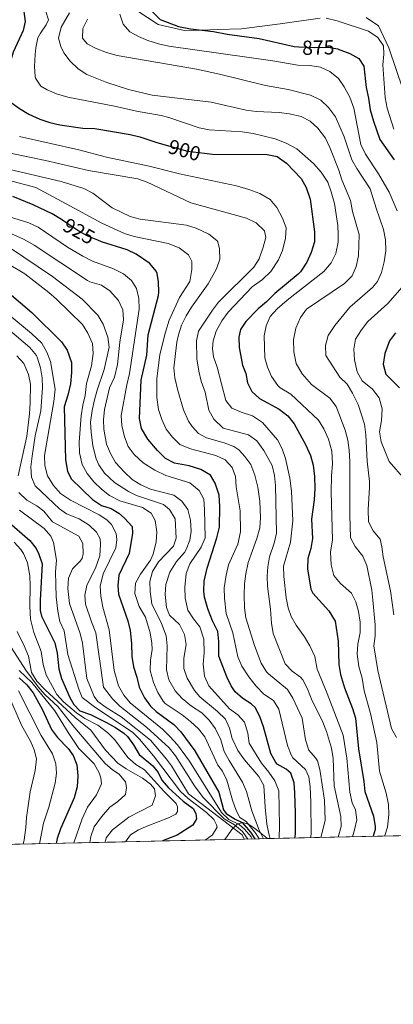
# Model space of a CAD drawing. Units: metres. Extents: x 648134 to 655049, y 4739279 to 4744055.
# Drawn here: x 651848 to 652031, y 4739279 to 4739763 of the extents above; entities that cross this region are included whole.
import ezdxf
from ezdxf.enums import TextEntityAlignment as Align

# ---------------------------------------------------------------- set-up
doc = ezdxf.new("R2010")
doc.units = ezdxf.units.M
doc.header["$MEASUREMENT"] = 0
doc.linetypes.add('DGN Style 3', pattern=[120.73964000000002, 86.24260000000001, -34.49704000000001])
doc.linetypes.add('DGN Style 5', pattern=[60.36982000000001, 25.87278, -34.49704000000001])
for name, color, linetype, lineweight in [('Nivel 21', 7, 'Continuous', 0), ('Nivel 22', 7, 'Continuous', 0), ('Nivel 35', 7, 'Continuous', 0), ('Nivel 4', 7, 'Continuous', 0), ('Nivel 41', 7, 'Continuous', 0), ('Nivel 49', 7, 'Continuous', 0), ('Nivel 5', 7, 'Continuous', 0), ('Nivel 57', 7, 'Continuous', 0), ('Nivel 61', 7, 'Continuous', 0)]:
    doc.layers.add(name, color=color, linetype=linetype, lineweight=lineweight)
doc.styles.add('Style-Helvetica-Narrow-Oblique', font='txt')

msp = doc.modelspace()

# ---------------------------------------------------------------- linework, layer by layer
at = {"layer": 'Nivel 21', "color": 7, "linetype": 'DGN Style 3', "lineweight": 0}
for points in [[(651905.3000000007, 4739767.34, 876.77), (651915.7600000016, 4739760.529999999, 876.09), (651929.3900000006, 4739757.359999999, 875.7), (651945.0599999987, 4739758.09, 874.5), (651956.7399999984, 4739758.34, 873.74), (651975.7199999988, 4739760.77, 871.53), (651995.4200000018, 4739763.689999999, 869.94)], [(652018.0500000007, 4739763.93, 867.96), (652024.1400000006, 4739759.800000001, 868.47), (652029.2399999984, 4739749.09, 868.73), (652036.3000000007, 4739728.16, 864.96)]]:
    msp.add_polyline3d(points, dxfattribs=at)
at = {"layer": 'Nivel 22', "color": 30, "linetype": 'DGN Style 5', "lineweight": 30, "flags": 128}
for points, elevation in [([(651984.8599999994, 4739749.560000001), (651992.7199999988, 4739749.130000001), (651999.370000001, 4739749.279999999), (652004.1000000015, 4739748.460000001)], 875), ([(651919.7199999988, 4739701.189999999), (651930.1499999985, 4739698.279999999)], 900), ([(651930.1499999985, 4739698.279999999), (651938.5300000012, 4739697.210000001)], 900), ([(651886.0500000007, 4739654.439999999), (651881.0799999982, 4739656.5), (651876.6999999993, 4739658.9), (651869.3000000007, 4739663.859999999)], 925), ([(651833.3299999982, 4739636.109999999), (651834.3000000007, 4739635.35), (651847.9499999993, 4739623.689999999)], 950)]:
    msp.add_lwpolyline(points, dxfattribs=dict(at, elevation=elevation))
at = {"layer": 'Nivel 35', "color": 92, "linetype": 'DGN Style 3', "lineweight": 0}
msp.add_polyline3d([(651969.4299999997, 4739360.279999999, 945.22), (651965.370000001, 4739363.58, 950.25), (651962.6700000018, 4739365.74, 954.54), (651959.9800000004, 4739367.42, 959.34), (651957.3099999987, 4739368.16, 964.1), (651954.629999999, 4739367.439999999, 968.3100000000001), (651951.9200000018, 4739364.779999999, 971.4), (651949.7699999996, 4739361.710000001, 972.16), (651948.4400000013, 4739359.810000001, 971.79)], dxfattribs=at)
at = {"layer": 'Nivel 4', "color": 30, "linetype": 'Continuous', "lineweight": 30, "flags": 128}
for points, elevation in [([(651970.3900000006, 4739832.17), (651959.4400000013, 4739830.66), (651947.7300000004, 4739830.23), (651945.129999999, 4739827.939999999), (651944.129999999, 4739820.130000001), (651941.9200000018, 4739815.65), (651937.9400000013, 4739812.220000001), (651932.379999999, 4739802.41), (651929.5, 4739798.310000001), (651925.0799999982, 4739794.57), (651915.3200000003, 4739787.359999999), (651911.6900000013, 4739783.93), (651909.1400000006, 4739778.720000001), (651907.75, 4739773.630000001), (651909.1600000001, 4739770.609999999), (651916.6799999997, 4739762.880000001), (651925.7600000016, 4739759.52), (651931.6499999985, 4739758.42), (651942.9899999984, 4739757.050000001), (651949.6099999994, 4739755.800000001), (651965.3900000006, 4739753.560000001), (651982.629999999, 4739749.689999999), (651984.8599999994, 4739749.560000001)], 875), ([(651849.7100000009, 4739766.949999999), (651850.370000001, 4739762.029999999), (651849.2800000012, 4739757.5), (651844.4499999993, 4739746.93), (651842.8599999994, 4739741.880000001), (651840.8500000015, 4739737.040000001), (651840.4299999997, 4739732.050000001), (651840.9499999993, 4739727.029999999), (651843.5, 4739722.17), (651847.4899999984, 4739719.15), (651852.1400000006, 4739716.359999999), (651857.5599999987, 4739713.99), (651862.4899999984, 4739712.290000001), (651867.370000001, 4739711.17), (651878.6400000006, 4739709.609999999), (651884.5, 4739709.310000001), (651901.9299999997, 4739706.390000001), (651906.7899999991, 4739705.23), (651914.6499999985, 4739702.609999999), (651919.7199999988, 4739701.189999999)], 900), ([(652004.1000000015, 4739748.460000001), (652004.2899999991, 4739748.42), (652010.0300000012, 4739746.199999999), (652014.379999999, 4739743.76), (652016.8200000003, 4739739.939999999), (652018.1000000015, 4739729.48), (652019.2199999988, 4739724.359999999), (652020.0500000007, 4739718.51), (652021.5899999999, 4739712.98), (652024.7600000016, 4739703.939999999), (652031.7300000004, 4739694.029999999)], 875), ([(651938.5300000012, 4739697.210000001), (651942.4699999988, 4739696.710000001), (651969.3299999982, 4739696.65), (651974.1999999993, 4739695.560000001), (651978.8999999985, 4739692.35), (651986.129999999, 4739684.75), (651988.5500000007, 4739680.359999999), (651990.4400000013, 4739674.57), (651992.6700000018, 4739658.65), (651992.6099999994, 4739653.65), (651991.0199999996, 4739648.369999999), (651988.870000001, 4739643.59), (651985.7100000009, 4739638.98), (651984.5399999991, 4739637.77), (651973.129999999, 4739628.300000001), (651968.9800000004, 4739624.18), (651964.9299999997, 4739620.779999999), (651958.8900000006, 4739614.460000001), (651956.1600000001, 4739610.619999999), (651955.4499999993, 4739606.73), (651955.5100000016, 4739601.73), (651957.1400000006, 4739592.99), (651958.879999999, 4739588.939999999), (651959.7399999984, 4739584.27), (651961.8399999999, 4739580.060000001), (651965.5100000016, 4739576.630000001), (651975.2600000016, 4739571.390000001), (651979.4200000018, 4739568.08), (651982.5399999991, 4739564.17), (651988.2600000016, 4739553.970000001), (651990.5700000003, 4739548.640000001), (651992.0199999996, 4739543.85), (651992.5599999987, 4739538.35), (651992.7100000009, 4739532.34), (651992.3999999985, 4739526.869999999), (651991.2199999988, 4739517.380000001), (651991.7100000009, 4739507.76), (651990.870000001, 4739502.83), (651989.2899999991, 4739497.93), (651989.2399999984, 4739492.960000001), (651990.8000000007, 4739482.92), (651991.7399999984, 4739481), (651999.6400000006, 4739472.27), (652002.7199999988, 4739467.199999999), (652004.2100000009, 4739457.32), (652004.6499999985, 4739445.91), (652005.4400000013, 4739440.98), (652007.3000000007, 4739434.43), (652011.3599999994, 4739424.24), (652012.7100000009, 4739419.43), (652014.3200000003, 4739404.359999999), (652016.8599999994, 4739388.439999999), (652017.3500000015, 4739383.460000001), (652021.6400000006, 4739371.290000001), (652022.379999999, 4739366.32), (652022.379999999, 4739364.77), (652021.3999999985, 4739361.43)], 900), ([(651869.3000000007, 4739663.859999999), (651868.1999999993, 4739664.6), (651863.6000000015, 4739667.49), (651854.3099999987, 4739671.91), (651844.25, 4739675.949999999)], 925), ([(651982.9800000004, 4739360.58), (651983.2199999988, 4739362.4), (651983.3000000007, 4739372.73), (651982.9499999993, 4739382.720000001), (651982.5700000003, 4739387.710000001), (651980.9899999984, 4739392.42), (651978.620000001, 4739394.380000001), (651974.3000000007, 4739396.960000001), (651973.6600000001, 4739397.76), (651971.1600000001, 4739402.09), (651967.5799999982, 4739415.199999999), (651965.6600000001, 4739420.33), (651963.4100000001, 4739424.800000001), (651961.4899999984, 4739426.48), (651957.3200000003, 4739429.24), (651953.6499999985, 4739432.449999999), (651951.6400000006, 4739435.359999999), (651949.4600000009, 4739439.85), (651945.5899999999, 4739450.029999999), (651945.6000000015, 4739457.17), (651945.0799999982, 4739462.15), (651942.4100000001, 4739467.290000001), (651940.0799999982, 4739473.279999999), (651938.5799999982, 4739479.060000001), (651938.1700000018, 4739481.9), (651938.3299999982, 4739486.91), (651939.7699999996, 4739493.25), (651944.6000000015, 4739508.23), (651945.8599999994, 4739513.449999999), (651946.0700000003, 4739523.550000001), (651945.6499999985, 4739529.130000001), (651943.7899999991, 4739535.02), (651941.4100000001, 4739538.98), (651936.6799999997, 4739541.800000001), (651931.0300000012, 4739543.52), (651923.7699999996, 4739544.779999999), (651919.370000001, 4739547.189999999), (651915.4400000013, 4739551.109999999), (651910.620000001, 4739556.66), (651907.4499999993, 4739561.84), (651906.6099999994, 4739566.76), (651907.3999999985, 4739585.6), (651910.2199999988, 4739597.970000001), (651910.8000000007, 4739607.960000001), (651915.879999999, 4739627.220000001), (651916.120000001, 4739628.939999999), (651915.9499999993, 4739633.960000001), (651915.25, 4739638.07), (651914.7699999996, 4739639.220000001), (651911.5700000003, 4739643.09), (651904.9400000013, 4739647.58), (651900.4400000013, 4739649.66), (651887.8599999994, 4739653.699999999), (651886.0500000007, 4739654.439999999)], 925), ([(651847.9499999993, 4739623.689999999), (651853.620000001, 4739618.859999999), (651868.2100000009, 4739604.49), (651870.9899999984, 4739600.33), (651873.1400000006, 4739594.4), (651873.120000001, 4739589.4), (651872.5300000012, 4739583.91), (651871.2800000012, 4739578.220000001), (651869.5599999987, 4739572.57), (651870.1099999994, 4739546.540000001), (651871.120000001, 4739540.98), (651872.9100000001, 4739537.18), (651883.370000001, 4739526.99), (651887.7800000012, 4739524.08), (651892.5300000012, 4739522.52), (651896.3500000015, 4739520.33)], 950), ([(652032.4100000001, 4739608.970000001), (652029.4600000009, 4739604.939999999), (652027.1499999985, 4739598.810000001), (652026.4299999997, 4739593.49), (652027.7600000016, 4739588.67), (652034.4200000018, 4739581.92)], 875), ([(651896.3500000015, 4739520.33), (651899.1600000001, 4739517.859999999), (651902.870000001, 4739513.699999999), (651903.0899999999, 4739510.439999999), (651901.4499999993, 4739500.51), (651896.3399999999, 4739489.73), (651895.9499999993, 4739484.75), (651896.2100000009, 4739480.42), (651900.8599999994, 4739467.390000001), (651902.0199999996, 4739462.529999999), (651902.6400000006, 4739456.25), (651902.8099999987, 4739449.74), (651903.5500000007, 4739444.800000001), (651905.2600000016, 4739439.68), (651906.4299999997, 4739434.720000001), (651909.0599999987, 4739429.43), (651911.9100000001, 4739425.32), (651914.7800000012, 4739422.73), (651923.4200000018, 4739416.439999999), (651926.8200000003, 4739412.779999999), (651933.7199999988, 4739403.49), (651945.5599999987, 4739383.119999999), (651947.870000001, 4739374.449999999), (651949.1600000001, 4739372.6), (651953.5399999991, 4739369.869999999), (651957.0500000007, 4739368.199999999), (651961.0599999987, 4739363.52), (651963.2100000009, 4739360.140000001)], 950), ([(651841.3500000015, 4739516.75), (651852.6700000018, 4739506.83), (651855.6799999997, 4739502.869999999), (651857.1099999994, 4739500.130000001), (651858.7100000009, 4739495.35), (651857.7199999988, 4739477.380000001), (651857.7600000016, 4739472.369999999), (651858.3299999982, 4739469.66), (651864.9400000013, 4739456.609999999), (651866, 4739451.470000001), (651866.8399999999, 4739443.83), (651868.1700000018, 4739439.02), (651872.2100000009, 4739429.68), (651874.25, 4739426.23), (651877.2600000016, 4739423.109999999), (651882.379999999, 4739421.26), (651890.3599999994, 4739417.290000001), (651894.7600000016, 4739414.890000001), (651898.8900000006, 4739412.08), (651900.629999999, 4739410.49), (651903.5399999991, 4739406.42), (651906.3900000006, 4739401.58), (651913.1700000018, 4739396.029999999), (651915.6499999985, 4739392.720000001), (651917.5, 4739389.029999999), (651920.7300000004, 4739385.220000001), (651928.0599999987, 4739378.67), (651932.879999999, 4739375.07), (651934.2600000016, 4739372.560000001), (651934.5300000012, 4739369.949999999), (651932.7800000012, 4739366.92), (651925.120000001, 4739361.939999999), (651917.8299999982, 4739359.130000001)], 975), ([(651847.379999999, 4739439.310000001), (651851.1400000006, 4739435.939999999), (651854.2300000004, 4739432.02), (651858.8399999999, 4739423.66), (651863.3099999987, 4739413.960000001), (651866.2399999984, 4739409.92), (651871.4600000009, 4739404.52), (651873.8900000006, 4739401.15), (651875.7800000012, 4739396.52), (651876.1400000006, 4739391.23), (651875.870000001, 4739385.710000001), (651874.3399999999, 4739380.369999999), (651867.7399999984, 4739365.15), (651866.0799999982, 4739360.43), (651865.5899999999, 4739357.960000001)], 1000)]:
    msp.add_lwpolyline(points, dxfattribs=dict(at, elevation=elevation))
at = {"layer": 'Nivel 49', "color": 7, "linetype": 'Continuous', "lineweight": 0, "extrusion": (0.1928716474936297, 0.004292615331784546, 0.9812146049905222), "elevation": 147040.1528279351, "flags": 128}
msp.add_lwpolyline([(4723680.050234452, -742829.1175707094), (4723680.05023445, -742563.4626018144)], dxfattribs=at)
at = {"layer": 'Nivel 49', "color": 7, "linetype": 'Continuous', "lineweight": 0, "extrusion": (0.5808401384489393, 0.01291757225410106, 0.813915149074937), "elevation": 440680.3717180023, "flags": 128}
msp.add_lwpolyline([(4723692.820669588, -615828.6249830723), (4723692.820669588, -615733.5792972147)], dxfattribs=at)
at = {"layer": 'Nivel 5', "color": 30, "linetype": 'Continuous', "lineweight": 0, "flags": 128}
for points, elevation in [([(651860.3500000015, 4739767.439999999), (651861.8299999982, 4739762.73), (651860.7199999988, 4739760.359999999), (651857.7800000012, 4739756.290000001), (651856.5199999996, 4739753.9), (651855.5399999991, 4739748.99), (651855.2600000016, 4739745.73), (651854.9600000009, 4739739.92), (651855.2800000012, 4739734.939999999), (651855.4200000018, 4739734.18), (651857.9800000004, 4739730.199999999), (651861.129999999, 4739728.43), (651865.7199999988, 4739726.449999999), (651871.3399999999, 4739724.779999999), (651894.3200000003, 4739720.42), (651905.0199999996, 4739717.9), (651917.1400000006, 4739715.710000001), (651920.9699999988, 4739714.77), (651935.8599999994, 4739709.720000001), (651940.7399999984, 4739708.67), (651957.0799999982, 4739707.77), (651962.4800000004, 4739706.92), (651973.25, 4739704.279999999), (651978.6499999985, 4739702.220000001), (651983.9100000001, 4739699.390000001), (651992.0599999987, 4739692.109999999), (651995.9299999997, 4739687.9), (651999.1099999994, 4739683), (652000.7899999991, 4739678.290000001), (652002.3900000006, 4739672.51), (652004.1499999985, 4739661.75)], 895), ([(651872.0799999982, 4739766.17), (651868.0399999991, 4739759.199999999), (651866.7100000009, 4739753.75), (651867.8200000003, 4739749.6), (651869.3900000006, 4739746.529999999), (651872.4100000001, 4739742.4), (651876.4499999993, 4739738.689999999), (651880.6900000013, 4739735.859999999), (651890.3999999985, 4739732.02), (651901.2100000009, 4739728.560000001), (651912.8099999987, 4739725.82), (651941.8099999987, 4739722.26), (651958.9499999993, 4739718.41), (651963.8900000006, 4739717.66), (651975.1799999997, 4739717.18), (651980.2699999996, 4739716.609999999), (651985.9800000004, 4739715.33), (651990.5300000012, 4739712.91), (651994.1999999993, 4739709.52), (651997.9499999993, 4739704.560000001), (652000.1000000015, 4739700.040000001), (652004.5100000016, 4739688.960000001), (652005.9899999984, 4739684.18), (652010.2800000012, 4739674.040000001), (652011.3299999982, 4739668.59), (652014.5300000012, 4739657.300000001), (652014.2199999988, 4739646.82), (652013.0799999982, 4739641.49), (652011.1099999994, 4739636.9), (652007.3399999999, 4739633.1), (651988.7199999988, 4739620.48), (651985.6700000018, 4739616.529999999), (651983.5100000016, 4739611.27), (651982.3500000015, 4739605.51), (651982.4899999984, 4739599.58), (651983.5599999987, 4739593.859999999), (651986.5599999987, 4739588.74), (651991.1600000001, 4739583.57), (652000.1900000013, 4739576.73), (652003.3000000007, 4739572.779999999), (652007.7699999996, 4739561.15), (652009, 4739556.199999999), (652009.7300000004, 4739551.25), (652009.9899999984, 4739545.689999999), (652009.9499999993, 4739519.460000001), (652010.3099999987, 4739508.23), (652012.6499999985, 4739503.91), (652016.370000001, 4739499.15), (652018.379999999, 4739494.560000001), (652020.7800000012, 4739482.4), (652021.370000001, 4739477.439999999), (652022.3999999985, 4739465.33), (652022.3900000006, 4739459.98), (652021.7699999996, 4739455.01), (652023.7800000012, 4739442.949999999), (652030.4699999988, 4739414.439999999), (652032.9100000001, 4739410.08)], 890), ([(651834.8200000003, 4739764.800000001), (651834.9200000018, 4739759.460000001), (651833.5300000012, 4739754.52), (651830.4299999997, 4739751.050000001), (651818.7800000012, 4739740.1), (651816.1799999997, 4739735.83), (651814.1700000018, 4739731.050000001), (651813.8299999982, 4739725.42), (651815.0100000016, 4739720.57), (651817.0599999987, 4739715.290000001), (651819.4100000001, 4739710.790000001), (651822.3900000006, 4739706.779999999), (651827.0700000003, 4739703.43), (651832.120000001, 4739700.869999999), (651842.2100000009, 4739697.439999999), (651860.3399999999, 4739693.67), (651881.4800000004, 4739688.699999999), (651905.6600000001, 4739684.65), (651910.370000001, 4739682.949999999), (651931.8599999994, 4739672.83), (651959.1400000006, 4739665.279999999), (651963.9400000013, 4739663.060000001), (651968.0300000012, 4739659.1)], 910), ([(652031.629999999, 4739470.369999999), (652029.9499999993, 4739482.040000001), (652026.3900000006, 4739498.76), (652025.8000000007, 4739503.73), (652024.8399999999, 4739507.5), (652021.4899999984, 4739511.550000001), (652019.2199999988, 4739516), (652018.9600000009, 4739522), (652019.6799999997, 4739532.970000001), (652019.6000000015, 4739535.82), (652018.5500000007, 4739545.779999999), (652017.8500000015, 4739558.85), (652017.1600000001, 4739564), (652014.0799999982, 4739573.76), (652011.2399999984, 4739579.24), (652008.7199999988, 4739583.66), (652005.0899999999, 4739587.09), (651998.1600000001, 4739597.73), (651998.0399999991, 4739602.74), (651999.370000001, 4739607.6), (652002.6000000015, 4739612.58), (652010.0399999991, 4739621.619999999), (652021.0799999982, 4739631.26), (652023.5199999996, 4739634.09), (652025.5399999991, 4739638.66), (652026.8599999994, 4739643.880000001), (652027.7600000016, 4739649.26), (652027.5899999999, 4739654.6), (652026.4699999988, 4739659.68), (652022.9299999997, 4739670.130000001), (652020.0199999996, 4739679.76), (652013.4200000018, 4739689.68), (652010.8999999985, 4739694), (652007.2100000009, 4739705.290000001), (652002.9499999993, 4739715.18), (651999.4600000009, 4739719.77), (651995.6799999997, 4739723.220000001), (651990.5799999982, 4739725.74), (651979.7199999988, 4739728.619999999), (651968.5, 4739730.57), (651945.8099999987, 4739736.16), (651934.5899999999, 4739738.560000001), (651895.4899999984, 4739745.25), (651890.3299999982, 4739746.68), (651885.2800000012, 4739748.640000001), (651880.870000001, 4739751), (651878.4299999997, 4739753.699999999), (651878.6400000006, 4739758.470000001), (651880.9600000009, 4739763.17)], 885), ([(652033.3200000003, 4739668.890000001), (652029.2899999991, 4739678.09), (652024.0199999996, 4739687.029999999), (652017.7199999988, 4739696.779999999), (652015.4699999988, 4739701.48), (652011.9100000001, 4739719.359999999), (652010.0100000016, 4739724.790000001), (652007.2199999988, 4739729.869999999), (652004.379999999, 4739733.98), (652000.1900000013, 4739737.43), (651995.5500000007, 4739739.49), (651990.3500000015, 4739740.42), (651984.3999999985, 4739740.57), (651972.1000000015, 4739742.710000001), (651920.9899999984, 4739749.82), (651915.8099999987, 4739751), (651910.7199999988, 4739752.68), (651906.0599999987, 4739754.52), (651901.7300000004, 4739756.84), (651898.5100000016, 4739760.609999999), (651896.9200000018, 4739765.52)], 880), ([(652031.5899999999, 4739708.970000001), (652028.3299999982, 4739719.4), (652027.3099999987, 4739724.68), (652026.2800000012, 4739740.74), (652026.75, 4739745.93), (652026.6099999994, 4739749.939999999), (652023.8000000007, 4739754.07), (652019.25, 4739757.140000001), (652003.7399999984, 4739762.35), (651998.3900000006, 4739763.58)], 870), ([(651847.5199999996, 4739705.5), (651876.75, 4739698.960000001), (651890.3000000007, 4739695.310000001), (651911.3500000015, 4739690.85), (651926.1400000006, 4739687.040000001), (651954.1999999993, 4739681.119999999), (651960.2800000012, 4739679.439999999), (651965.7399999984, 4739677.43), (651970.8000000007, 4739674.4), (651974.120000001, 4739670.529999999), (651976.9400000013, 4739665.32), (651978.6400000006, 4739660.58), (651978.370000001, 4739655.470000001), (651976.8200000003, 4739649.43), (651974.9400000013, 4739644.810000001)], 905), ([(651840.0100000016, 4739689.859999999), (651867.9499999993, 4739683.34), (651879.1799999997, 4739679.9), (651883.6400000006, 4739677.65), (651893.129999999, 4739670.43), (651902.0199999996, 4739666.140000001), (651906.8099999987, 4739664.76), (651929.6099999994, 4739661.82), (651934.379999999, 4739660.33), (651940.6999999993, 4739657.48), (651944.5799999982, 4739654.35), (651945.0399999991, 4739653.640000001), (651945.9200000018, 4739650.220000001), (651946.1000000015, 4739645.220000001), (651944.4699999988, 4739640.449999999), (651940.2800000012, 4739632.970000001), (651932.1600000001, 4739621.58), (651929.5, 4739617.290000001), (651927.2800000012, 4739612.74), (651925.6600000001, 4739607.970000001), (651924.9299999997, 4739604.34), (651923.4299999997, 4739591.800000001), (651923.9299999997, 4739586.84), (651925.3599999994, 4739580.57), (651928.25, 4739571.02), (651930.6999999993, 4739565.57), (651932.3900000006, 4739562.83), (651935.6000000015, 4739559.369999999), (651939.5300000012, 4739557.24), (651948.2399999984, 4739554.83), (651952.870000001, 4739552.970000001), (651955.4699999988, 4739551.359999999), (651958.3099999987, 4739548.18), (651961.25, 4739544.140000001), (651963.2899999991, 4739538.9), (651964.8200000003, 4739533.050000001), (651965.7100000009, 4739526.17), (651966, 4739518.040000001), (651965.7800000012, 4739513.050000001), (651964.2800000012, 4739507.83), (651960.0500000007, 4739495.970000001), (651958.8599999994, 4739490.52), (651958.1400000006, 4739485.57), (651957.9600000009, 4739479.960000001), (651958.1600000001, 4739473.779999999), (651958.879999999, 4739468.84), (651963.0399999991, 4739455.15), (651966.3500000015, 4739446.51), (651968.9499999993, 4739442.23), (651969.9100000001, 4739441.220000001), (651979.379999999, 4739433.609999999), (651981.9400000013, 4739429.32), (651986.4899999984, 4739419.51), (651988.2600000016, 4739408.92), (651989.8000000007, 4739403.74), (651993.1499999985, 4739399.98), (651994.0100000016, 4739398.58), (651995.1600000001, 4739394.220000001), (651997.6099999994, 4739379.25), (651997.8599999994, 4739369.199999999), (651995.7199999988, 4739360.859999999)], 915), ([(651842.0199999996, 4739683.98), (651855.4800000004, 4739680.42), (651870.5300000012, 4739672.279999999), (651888.0500000007, 4739662.859999999), (651899.129999999, 4739657.689999999), (651903.9400000013, 4739656.33), (651920.6999999993, 4739652.890000001), (651926.0300000012, 4739650.779999999), (651930.629999999, 4739647.34), (651932.2800000012, 4739643.949999999), (651932.2300000004, 4739640.02), (651931.2300000004, 4739634.220000001), (651926.1900000013, 4739626.27), (651921.1400000006, 4739615.16), (651919.3099999987, 4739609.279999999), (651916.5399999991, 4739598.279999999), (651915.0500000007, 4739586.359999999), (651915.1099999994, 4739577.140000001), (651915.8399999999, 4739571.220000001), (651917.4899999984, 4739566.279999999), (651919.6000000015, 4739561.529999999), (651922.7300000004, 4739557.630000001), (651926.4100000001, 4739554.050000001), (651931.6600000001, 4739551.859999999), (651944.1000000015, 4739548.640000001), (651948.6099999994, 4739546.470000001), (651952.0599999987, 4739542.710000001), (651953.7199999988, 4739538.25), (651954.1000000015, 4739533.26), (651955.9899999984, 4739521.369999999), (651956.2300000004, 4739511.15), (651954.8500000015, 4739505), (651950.2600000016, 4739494.949999999), (651949.1999999993, 4739489.82), (651948.1700000018, 4739483.540000001), (651948.2699999996, 4739478.540000001), (651949.1700000018, 4739470.9), (651952.4800000004, 4739461.460000001), (651954.9699999988, 4739449.68), (651956.9200000018, 4739445.08), (651960.25, 4739439.800000001), (651963.879999999, 4739435.279999999), (651967.7600000016, 4739431.359999999), (651972.379999999, 4739428.18), (651975.1400000006, 4739423.99), (651979.3399999999, 4739406.1), (651981.2100000009, 4739401.470000001), (651982.0300000012, 4739400), (651988.2199999988, 4739394.310000001), (651989.7699999996, 4739390.68), (651990.4100000001, 4739385.720000001), (651990.8200000003, 4739378.220000001), (651990.8999999985, 4739362.41), (651990.7199999988, 4739360.75)], 920), ([(651835.5399999991, 4739668.119999999), (651852.120000001, 4739662.939999999), (651856.629999999, 4739660.84), (651871.1900000013, 4739651.01), (651878.6400000006, 4739646.67), (651883.3599999994, 4739644.15), (651893.8200000003, 4739640.439999999), (651898.6000000015, 4739637.92), (651902.6900000013, 4739634.720000001), (651905.0799999982, 4739630.699999999), (651906.1700000018, 4739625.82), (651906.4200000018, 4739620.560000001), (651901.5899999999, 4739588.9), (651900.3000000007, 4739583.439999999), (651897.5799999982, 4739568.310000001), (651897.8999999985, 4739563.32), (651899.2300000004, 4739557.83), (651900.9899999984, 4739553.08), (651904, 4739549.09), (651908.4200000018, 4739545.02), (651914.0599999987, 4739541.439999999), (651919.4400000013, 4739538.790000001), (651931.2399999984, 4739535.199999999), (651935.879999999, 4739531.42), (651938.1099999994, 4739527.1), (651938.5100000016, 4739522.050000001), (651938.8399999999, 4739508.15), (651936.9100000001, 4739503.609999999), (651931.3399999999, 4739495.300000001), (651929.5599999987, 4739490.619999999), (651928.8500000015, 4739483.98), (651929.0300000012, 4739478.51), (651930.3500000015, 4739472.550000001), (651933.0599999987, 4739468.359999999), (651936.1600000001, 4739464.4), (651938.1799999997, 4739458.300000001), (651938.3500000015, 4739451.57), (651937.870000001, 4739445.970000001), (651938.4800000004, 4739440.1), (651940.6499999985, 4739435.470000001), (651950.7699999996, 4739424.140000001), (651954.9100000001, 4739421.07), (651958.1799999997, 4739417.48), (651959.8399999999, 4739412.189999999), (651960.5100000016, 4739407.210000001), (651966.5, 4739397.359999999), (651970.1499999985, 4739392.949999999), (651973.0799999982, 4739388.77), (651975.0899999999, 4739383.779999999), (651975.3999999985, 4739366.779999999), (651975.2100000009, 4739360.4)], 930), ([(652004.1499999985, 4739661.75), (652004.3000000007, 4739657.24), (652004.2399999984, 4739653.43), (652003.0599999987, 4739647.859999999), (652000.8200000003, 4739643.390000001), (651997.2600000016, 4739639.07), (651979.2300000004, 4739624.960000001), (651974.1999999993, 4739620.699999999), (651970.8900000006, 4739616.960000001), (651968.879999999, 4739612.380000001), (651967.8599999994, 4739607.48), (651968.25, 4739596.710000001), (651969.4699999988, 4739592), (651971.4400000013, 4739587.41), (651974.6400000006, 4739583), (651975.8099999987, 4739581.92), (651981.0199999996, 4739578.810000001), (651994.5799999982, 4739565.93), (651997.25, 4739561.710000001), (651999.5700000003, 4739556.59), (652001.129999999, 4739550.779999999), (652001.5399999991, 4739544.619999999), (652001.0300000012, 4739538.460000001), (652000.8399999999, 4739530.57), (652001.5300000012, 4739507.16), (652000.5399999991, 4739501.18), (652000.8000000007, 4739494.83), (652002.1600000001, 4739489.640000001), (652005.3500000015, 4739485.77), (652010.7699999996, 4739480.99), (652012.9299999997, 4739476.720000001), (652014.2899999991, 4739471.869999999), (652015.0899999999, 4739466.68), (652015.0300000012, 4739461.68), (652013.9499999993, 4739455.939999999), (652013.6700000018, 4739450.939999999), (652014.4699999988, 4739444.92), (652015.9800000004, 4739439.119999999), (652017.0199999996, 4739432.970000001), (652020.1700000018, 4739421.74), (652023.2300000004, 4739407.460000001), (652024.6000000015, 4739393.48), (652027.8000000007, 4739382.699999999), (652029.0500000007, 4739377.1), (652029.1999999993, 4739372.1), (652028.5799999982, 4739365.960000001), (652027.2800000012, 4739361.810000001), (652027.1700000018, 4739361.560000001)], 895), ([(651840.379999999, 4739659.060000001), (651849.5300000012, 4739654.970000001), (651854.6999999993, 4739652.029999999), (651881.0300000012, 4739634.67), (651882.1600000001, 4739634.060000001), (651887.8099999987, 4739632.279999999), (651892.0199999996, 4739629.59), (651896.1400000006, 4739624.82), (651898.2899999991, 4739620.310000001), (651898.75, 4739615.25), (651896.9400000013, 4739604.4), (651895.7300000004, 4739593.290000001), (651894.2100000009, 4739587.050000001), (651891.870000001, 4739581.92), (651889.25, 4739571.189999999), (651888.8000000007, 4739566.199999999), (651888.9699999988, 4739561.49), (651890.3900000006, 4739554.220000001), (651892.2399999984, 4739549.58), (651894.75, 4739545.18), (651899.1000000015, 4739540.359999999), (651902.9600000009, 4739536.84), (651907.1900000013, 4739534.18), (651912, 4739532.109999999), (651923.379999999, 4739529.119999999), (651927.3999999985, 4739526.1), (651930.3000000007, 4739522.02), (651931.620000001, 4739516.84), (651931.9200000018, 4739511.439999999)], 935), ([(651968.0300000012, 4739659.1), (651968.6799999997, 4739655.82), (651967.3900000006, 4739651.029999999), (651965.379999999, 4739645.35), (651962.8399999999, 4739641.130000001), (651945.4400000013, 4739623.949999999), (651942.3900000006, 4739619.99), (651935.5500000007, 4739609.720000001), (651934.5100000016, 4739605.040000001), (651934.6799999997, 4739596.130000001), (651935.6499999985, 4739590.09), (651936.9400000013, 4739585.140000001), (651938.8999999985, 4739579.790000001), (651940.6700000018, 4739570.869999999), (651943.0300000012, 4739566.5), (651947.6600000001, 4739562.08), (651960.1499999985, 4739558.710000001), (651964.2800000012, 4739555.869999999), (651967.629999999, 4739551.029999999), (651971.7600000016, 4739543.68), (651972.9899999984, 4739538.77), (651973.4699999988, 4739533.800000001), (651973.8999999985, 4739510.449999999), (651972.8399999999, 4739505.57), (651970.4699999988, 4739498.800000001), (651969.620000001, 4739493.85), (651969.3500000015, 4739489.310000001), (651969.4699999988, 4739484.310000001), (651970.9699999988, 4739473.140000001), (651971.4699999988, 4739466.130000001), (651972.3000000007, 4739461.18), (651978.1799999997, 4739446.18), (651981.5799999982, 4739442.640000001), (651985.7800000012, 4739439.640000001), (651986.8200000003, 4739438.369999999), (651989.2300000004, 4739433.99), (651991.5199999996, 4739428), (651996.3900000006, 4739418.279999999), (651998.5199999996, 4739412.880000001), (652001.0500000007, 4739404.699999999), (652001.8500000015, 4739399.75), (652002.3599999994, 4739386.300000001), (652005.6400000006, 4739371.24), (652005.7100000009, 4739366.24), (652004.3000000007, 4739361.050000001)], 910), ([(651967.6000000015, 4739360.24), (651965.3999999985, 4739364.43), (651961.7600000016, 4739373.890000001), (651959.2199999988, 4739383.439999999), (651957.2800000012, 4739388.050000001), (651950.6099999994, 4739398.699999999), (651948.2300000004, 4739403.1), (651946.5500000007, 4739408.93), (651943.879999999, 4739414.32), (651940.7699999996, 4739418.5), (651937.2100000009, 4739422.07), (651932.1700000018, 4739425.359999999), (651927.4699999988, 4739429.119999999), (651924.120000001, 4739432.98), (651921.0500000007, 4739438.380000001), (651919.870000001, 4739443.220000001), (651920.2199999988, 4739455.01), (651919.6900000013, 4739459.98), (651917.2899999991, 4739466.09), (651912.6600000001, 4739475.73), (651911.7300000004, 4739481.720000001), (651911.6900000013, 4739486.720000001), (651913.0199999996, 4739491.640000001), (651915.8399999999, 4739496.43), (651923.3200000003, 4739503.99), (651924.5399999991, 4739507.970000001), (651924.0100000016, 4739517.57), (651921.25, 4739522.119999999), (651918.379999999, 4739524.58), (651905.0899999999, 4739529.029999999), (651901.129999999, 4739530.869999999), (651894.2600000016, 4739535.369999999), (651889.370000001, 4739539.869999999), (651886.5799999982, 4739544.02), (651885.2800000012, 4739546.99), (651883.6000000015, 4739553.34), (651882.7100000009, 4739560.060000001), (651882.5100000016, 4739565.060000001), (651883.3200000003, 4739570.800000001), (651884.4800000004, 4739575.91), (651885.75, 4739580.74), (651889.1700000018, 4739590.960000001), (651891.6099999994, 4739601.800000001), (651890.9200000018, 4739606.779999999), (651888.6099999994, 4739613.25), (651886.1099999994, 4739617.560000001), (651878.2699999996, 4739625.550000001), (651863.6799999997, 4739636.6), (651842.5700000003, 4739650.83)], 940), ([(651840.870000001, 4739643.540000001), (651850.1700000018, 4739637.9), (651861.9899999984, 4739628.76), (651865.7600000016, 4739625.470000001), (651878.5, 4739613), (651881.1999999993, 4739608.810000001), (651883.379999999, 4739603.699999999), (651883.7100000009, 4739598.699999999), (651882.9600000009, 4739592.630000001), (651880.5, 4739583.98)], 945), ([(651974.9400000013, 4739644.810000001), (651971.0799999982, 4739639.02), (651967.0500000007, 4739635.140000001), (651961.9400000013, 4739631.460000001), (651950.1499999985, 4739619.01), (651947.0700000003, 4739614.859999999), (651944.2600000016, 4739609.779999999), (651942.8099999987, 4739604.99), (651942.4600000009, 4739601.16), (651942.9400000013, 4739597.189999999), (651944.7699999996, 4739592.07), (651948.9899999984, 4739575.68), (651951.9600000009, 4739571.970000001), (651956.5300000012, 4739569.92), (651962.1400000006, 4739568.189999999), (651967.0599999987, 4739564.84), (651974.3500000015, 4739556.4), (651976.7300000004, 4739551.949999999), (651978.3299999982, 4739547.199999999), (651980.5, 4739537.449999999), (651981.3399999999, 4739531.060000001), (651982, 4739516.5), (651980.7399999984, 4739506.07), (651977.370000001, 4739494.290000001), (651977.4800000004, 4739489.17), (651978.6700000018, 4739478.699999999), (651979.6600000001, 4739473.800000001), (651981.0799999982, 4739469.550000001), (651983.5799999982, 4739465.210000001), (651987.7699999996, 4739459.42), (651990.3200000003, 4739455.119999999), (651992.6999999993, 4739449.74), (651993.9299999997, 4739443.619999999), (651998.8999999985, 4739431.699999999), (652006.7600000016, 4739411.199999999), (652008.5500000007, 4739399.779999999), (652009.9800000004, 4739383.18), (652011.1000000015, 4739377.92), (652012.6999999993, 4739374.4), (652013.3999999985, 4739369.550000001), (652012.3099999987, 4739364.67), (652011.2600000016, 4739361.210000001)], 905), ([(652037.0599999987, 4739536.83), (652029.3900000006, 4739545.68), (652025.4600000009, 4739555.359999999), (652024.5899999999, 4739560.210000001), (652025.6000000015, 4739565.84), (652025.8299999982, 4739571.550000001), (652024.3999999985, 4739576.98), (652021.120000001, 4739581.16), (652016.0199999996, 4739585.380000001), (652013.6400000006, 4739589.77), (652012.2300000004, 4739595.720000001), (652011.9200000018, 4739600.82), (652012.8299999982, 4739605.74), (652015.6499999985, 4739610.42), (652018.7899999991, 4739614.5), (652028.7300000004, 4739623.390000001), (652035.6700000018, 4739631.34)], 880), ([(651962.0300000012, 4739360.109999999), (651961.3900000006, 4739361.18), (651958.120000001, 4739364.99), (651955.5399999991, 4739367.290000001), (651950.4100000001, 4739369.74), (651946.9100000001, 4739373.199999999), (651931.1999999993, 4739398.380000001), (651925.1700000018, 4739406.369999999), (651921.3999999985, 4739410.57), (651917.7800000012, 4739414.02), (651901.9299999997, 4739426.99), (651898.7699999996, 4739430.859999999), (651896.2600000016, 4739435.439999999), (651894.1000000015, 4739442.970000001), (651891.5500000007, 4739462.869999999), (651888.5199999996, 4739474.08), (651887.5100000016, 4739479.460000001), (651887.2699999996, 4739484.460000001), (651888.6799999997, 4739490.4), (651894.9499999993, 4739503.310000001), (651895.4699999988, 4739507.25), (651895.0199999996, 4739510.210000001), (651892.7399999984, 4739514.710000001), (651890.5199999996, 4739517.08), (651886.75, 4739519.449999999), (651872.6000000015, 4739526.609999999), (651867.6799999997, 4739529.960000001), (651864.2800000012, 4739533.890000001), (651861.2699999996, 4739538.67), (651859.9600000009, 4739543.630000001), (651859.8399999999, 4739548.630000001), (651864.4100000001, 4739575.199999999), (651865.129999999, 4739581.199999999), (651862.8500000015, 4739594.800000001), (651860.9200000018, 4739599.380000001), (651858.4899999984, 4739603.800000001), (651853.3900000006, 4739608.65), (651831.9200000018, 4739626.26)], 955), ([(651841.5500000007, 4739611.050000001), (651852.6900000013, 4739601.67), (651855.8200000003, 4739597.720000001)], 960), ([(651846.9400000013, 4739538.619999999), (651851.1600000001, 4739558.16), (651852.4600000009, 4739569.08), (651852.8000000007, 4739574.49), (651853, 4739583.73), (651851.9600000009, 4739588.449999999), (651849.6400000006, 4739593.91), (651846.2699999996, 4739597.6)], 965), ([(651855.8200000003, 4739597.720000001), (651856.4299999997, 4739596.51), (651857.8099999987, 4739591.66), (651858.7300000004, 4739586.75), (651858.8900000006, 4739581.880000001), (651857.9400000013, 4739570.550000001), (651855.25, 4739558.25), (651853.7100000009, 4739548.35), (651853.1400000006, 4739543.040000001), (651853.3999999985, 4739538.050000001), (651855.2100000009, 4739533.76), (651867.1700000018, 4739522.439999999), (651870.6400000006, 4739519.99), (651876.7899999991, 4739517.449999999), (651881.8599999994, 4739514.390000001), (651885.4400000013, 4739510.9), (651887.2100000009, 4739507.74), (651887.3599999994, 4739504.949999999), (651886.9600000009, 4739499.23), (651885.0399999991, 4739493.699999999), (651880.5799999982, 4739484.75), (651879.6700000018, 4739479.9), (651880.0399999991, 4739475.57), (651882.879999999, 4739466.800000001), (651885.0799999982, 4739461.4), (651888.8500000015, 4739434.82), (651893.2699999996, 4739428.960000001), (651896.8900000006, 4739425.449999999), (651909.9299999997, 4739415.01), (651921.1099999994, 4739404.84), (651924.3200000003, 4739401), (651933.5700000003, 4739386.210000001), (651937.870000001, 4739380.43), (651948.2199999988, 4739369.99), (651953.25, 4739367), (651957.1600000001, 4739363.859999999), (651959.8000000007, 4739360.060000001)], 960), ([(651880.5, 4739583.98), (651879.8599999994, 4739578.189999999), (651878.6400000006, 4739573.34), (651877.8500000015, 4739568.140000001), (651876.9100000001, 4739555.26), (651877.0799999982, 4739549.970000001), (651878.3399999999, 4739544.119999999), (651880.7399999984, 4739539.74), (651884.129999999, 4739535.75), (651887.8900000006, 4739532.119999999), (651891.8099999987, 4739529.029999999), (651896.9299999997, 4739526.41), (651908.0399999991, 4739523.02), (651912.2100000009, 4739520.27), (651914.3099999987, 4739516.74), (651915.1499999985, 4739511.119999999), (651914.7300000004, 4739506.140000001), (651913.2300000004, 4739500.130000001), (651911.9100000001, 4739497.16), (651906.9600000009, 4739490.34), (651904.5700000003, 4739485.939999999), (651904.3200000003, 4739480.73), (651906.4600000009, 4739474.380000001), (651909.5500000007, 4739469.07), (651911.7600000016, 4739461.41), (651912.5799999982, 4739456.439999999), (651912.7399999984, 4739453.23), (651911.8999999985, 4739447.970000001), (651911.8399999999, 4739442.970000001), (651913.4699999988, 4739437.02), (651915.5300000012, 4739432.119999999), (651918.1099999994, 4739427.859999999), (651919.1900000013, 4739426.68), (651927.5100000016, 4739421.140000001), (651931.6499999985, 4739417.84), (651935.5799999982, 4739414.300000001), (651938.6000000015, 4739410.310000001), (651945.0199999996, 4739396.470000001), (651947.3200000003, 4739393.449999999), (651949.5, 4739388.949999999), (651952.2300000004, 4739379.199999999), (651954.0799999982, 4739374.050000001), (651955.9699999988, 4739370.6), (651958.9400000013, 4739368.67), (651963.7699999996, 4739362.82), (651965.3500000015, 4739360.18)], 945), ([(651958, 4739360.02), (651957.0100000016, 4739362.109999999), (651930.7199999988, 4739382.290000001), (651922.2600000016, 4739396.07), (651919.8599999994, 4739399.33), (651911.9699999988, 4739408.65), (651897.4800000004, 4739420.1), (651890.0700000003, 4739424.74), (651886.0899999999, 4739427.76), (651884.25, 4739430.08), (651880.629999999, 4739438.92), (651878.5799999982, 4739456.310000001), (651877.4400000013, 4739461.18), (651872.0599999987, 4739475.869999999), (651871.2600000016, 4739483.25), (651871.6000000015, 4739488.369999999), (651873.629999999, 4739492.939999999), (651877.2600000016, 4739496.51), (651878.3099999987, 4739497.960000001), (651878.8599999994, 4739500.210000001), (651878.6600000001, 4739505.43), (651876.7100000009, 4739508.939999999), (651863.8099999987, 4739515.98), (651859.4200000018, 4739521.310000001), (651856.120000001, 4739523.82), (651851.1000000015, 4739526.640000001), (651847.1700000018, 4739530.49)], 965), ([(651938.8900000006, 4739359.6), (651942.5199999996, 4739362.15), (651944.7199999988, 4739365.85), (651944.4400000013, 4739367.09), (651943.1700000018, 4739369.66), (651939.4800000004, 4739373.050000001), (651930.3999999985, 4739379.960000001), (651926.7800000012, 4739383.41), (651913.4299999997, 4739401.060000001), (651906.620000001, 4739409.16), (651903.0300000012, 4739412.65), (651885.0300000012, 4739424.66), (651878.4200000018, 4739429.720000001), (651876.6900000013, 4739433.710000001), (651871.2600000016, 4739450.779999999), (651869.4600000009, 4739462.5), (651867.4400000013, 4739467.08), (651866.3299999982, 4739472.130000001), (651865.5599999987, 4739479.08), (651865.3299999982, 4739485.27), (651865.3099999987, 4739491.380000001), (651865.7800000012, 4739497.17), (651864.1900000013, 4739505.92), (651862.9600000009, 4739508.91), (651859.6700000018, 4739512.699999999), (651847.5599999987, 4739521.68)], 970), ([(651931.9200000018, 4739511.439999999), (651931.2899999991, 4739507.01), (651929.4899999984, 4739502.34), (651928.629999999, 4739500.92), (651924.6700000018, 4739496.449999999), (651921.4400000013, 4739491.35), (651919.4400000013, 4739485.279999999), (651919.1099999994, 4739480.279999999), (651919.8500000015, 4739473.859999999), (651921.2399999984, 4739470.109999999), (651926.1400000006, 4739465.52), (651928.6799999997, 4739460.66), (651929.5599999987, 4739455.710000001), (651928.3999999985, 4739448.939999999), (651928.3299999982, 4739443.880000001), (651929.9699999988, 4739439.18), (651933.5199999996, 4739433.1), (651936.1600000001, 4739429.92), (651944.9499999993, 4739422.83), (651948.879999999, 4739418.970000001), (651950.7399999984, 4739414.630000001), (651952.1000000015, 4739409.560000001), (651954.8500000015, 4739403.640000001), (651958.1499999985, 4739399.050000001), (651965.3099999987, 4739390.9), (651967.6400000006, 4739386.460000001), (651968.2899999991, 4739375.76), (651969.1000000015, 4739367.449999999), (651970.3200000003, 4739362.029999999), (651970.8399999999, 4739360.310000001)], 935), ([(651844.8399999999, 4739506.08), (651848.2100000009, 4739502.359999999), (651849.5100000016, 4739500.51), (651851.3999999985, 4739495.869999999), (651852.5500000007, 4739489.470000001), (651852.8299999982, 4739484.49), (651852.6600000001, 4739474.560000001), (651852.9200000018, 4739468.119999999), (651854.6000000015, 4739461.540000001), (651858.1600000001, 4739452.199999999), (651859.1900000013, 4739445.83), (651860.6999999993, 4739440.82), (651865.8999999985, 4739431.189999999), (651869.2199999988, 4739427.449999999), (651875.5100000016, 4739422.18), (651879.620000001, 4739419.35), (651886.0300000012, 4739415.99), (651890.8999999985, 4739412.279999999), (651894.4699999988, 4739408.77), (651900.8599999994, 4739400.16), (651904.7899999991, 4739396.710000001), (651909.0399999991, 4739394.07), (651918.5399999991, 4739383.67), (651924.5599999987, 4739377.619999999), (651925.2699999996, 4739375.98), (651925.2800000012, 4739373.540000001), (651924.4899999984, 4739372.33), (651920.7800000012, 4739370.550000001), (651910.6600000001, 4739366.640000001), (651906.129999999, 4739364.540000001), (651902.1000000015, 4739362.15), (651899.5799999982, 4739358.720000001)], 980), ([(651839.1799999997, 4739460.98), (651850.6600000001, 4739443.02), (651856.7100000009, 4739434.859999999), (651860.0599999987, 4739431.15), (651866.5599999987, 4739425.050000001), (651873.6999999993, 4739415.890000001), (651889.5899999999, 4739397.25), (651893.3200000003, 4739394.040000001), (651896.5399999991, 4739392), (651899.629999999, 4739388.24), (651900.0799999982, 4739385.460000001), (651899.6499999985, 4739382.050000001), (651895.9499999993, 4739378.58), (651892.0100000016, 4739375.68), (651887.8200000003, 4739370.92), (651884.2899999991, 4739366.07), (651882.6600000001, 4739361.34), (651882.0899999999, 4739358.33)], 990), ([(651846.3500000015, 4739462.119999999), (651849.8299999982, 4739455.060000001), (651851.8900000006, 4739450.01), (651853.3999999985, 4739441.91), (651855.9800000004, 4739437.609999999), (651860.1799999997, 4739433.460000001), (651874.870000001, 4739419.890000001), (651882.6000000015, 4739413.529999999), (651889.8999999985, 4739403.779999999), (651895.8200000003, 4739397.369999999), (651899.9499999993, 4739394.57), (651908.0700000003, 4739390.040000001), (651911.9100000001, 4739387.07), (651913.9499999993, 4739384.689999999), (651914.4200000018, 4739381.32), (651912.7800000012, 4739376.810000001), (651901.3099999987, 4739370.9), (651893.3099999987, 4739364.640000001), (651890.2100000009, 4739360.720000001), (651889.7399999984, 4739358.5)], 985), ([(651847.2899999991, 4739443), (651853.5500000007, 4739437.01), (651864.879999999, 4739423.17), (651871.4699999988, 4739412.5), (651876.7800000012, 4739404.640000001), (651884.1999999993, 4739396.99), (651886.6799999997, 4739392.65), (651887.5899999999, 4739390.18), (651887.9200000018, 4739387.279999999), (651885.3599999994, 4739381.84), (651880.9800000004, 4739375.810000001), (651878.3099999987, 4739370.08), (651874.1700000018, 4739358.16)], 995), ([(651846.9699999988, 4739432.91), (651858.1799999997, 4739410.93), (651863.6999999993, 4739401.98), (651865.3299999982, 4739397.119999999), (651865.6600000001, 4739392.460000001), (651865.0199999996, 4739387.5), (651861.9800000004, 4739375.720000001), (651859.3099999987, 4739367.93), (651857.3399999999, 4739357.779999999)], 1005), ([(651842.1000000015, 4739430.73), (651848.5100000016, 4739416.02), (651853.0599999987, 4739407.9), (651854.7899999991, 4739403.91), (651855.9499999993, 4739399.43), (651855.1900000013, 4739393.699999999), (651852.7199999988, 4739383.210000001), (651850.8900000006, 4739370.710000001), (651850.6700000018, 4739365.720000001), (651849.8599999994, 4739359.68), (651849.370000001, 4739357.6)], 1010)]:
    msp.add_lwpolyline(points, dxfattribs=dict(at, elevation=elevation))
at = {"layer": 'Nivel 57', "color": 92, "linetype": 'DGN Style 3', "lineweight": 0}
msp.add_polyline3d([(651687.8399999999, 4739354.01, 1023.04), (651948.4400000013, 4739359.810000001, 971.79), (651949.7699999996, 4739361.710000001, 972.16), (651951.9200000018, 4739364.779999999, 971.4), (651954.629999999, 4739367.439999999, 968.3100000000001), (651957.3099999987, 4739368.16, 964.1), (651959.9800000004, 4739367.42, 959.34), (651962.6700000018, 4739365.74, 954.54), (651965.370000001, 4739363.58, 950.25), (651969.4299999997, 4739360.279999999, 945.22), (652046.7699999996, 4739362, 890)], dxfattribs=at)
at = {"layer": 'Nivel 61', "color": 7, "linetype": 'Continuous', "lineweight": 0, "flags": 128}
msp.add_lwpolyline([(648233.9400000013, 4739278.84), (651641.6499999985, 4739352.98), (655049.3599999994, 4739428.82), (654997.2600000016, 4741742.15), (654945.129999999, 4744055.49), (651539.8000000007, 4743979.619999999), (648134.4800000004, 4743905.470000001), (648184.2100000009, 4741592.16)], close=True, dxfattribs=at)

# ---------------------------------------------------------------- texts
at = {"layer": 'Nivel 41', "color": 7, "linetype": 'Continuous', "lineweight": 0, "style": 'Style-Helvetica-Narrow-Oblique'}
for s, height, rotation, p in [('875', 6.99996, 1.265000899995155, (651994.4868997708, 4739749.175875168, 875)), ('900', 6.9999, 344.3954658765863, (651928.6725543067, 4739698.690108759, 900)), ('925', 6.9999, 331.1806566133462, (651876.7616018467, 4739658.877147719, 925))]:
    msp.add_text(s, height=height, rotation=rotation, dxfattribs=at).set_placement(p, align=Align.MIDDLE_CENTER)

doc.saveas('drawing.dxf')
